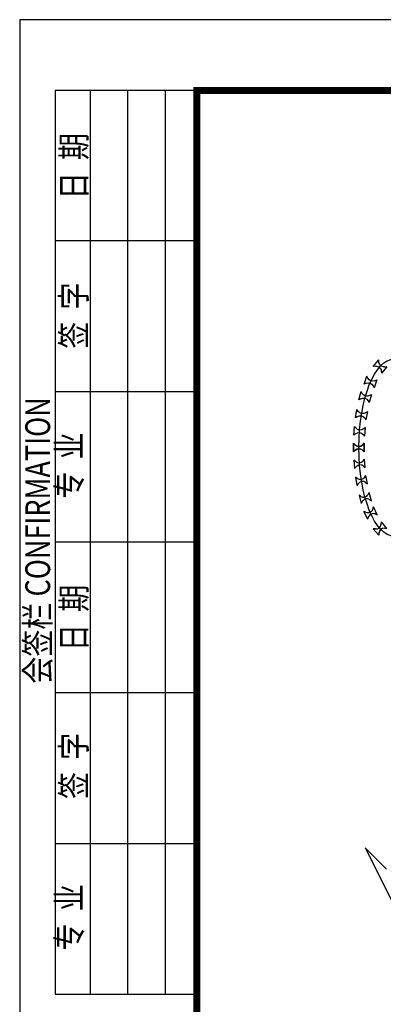
# Model space of a CAD drawing. Units: millimetres. Extents: x 8612 to 10484, y -2425 to 2532.
# Drawn here: x 8786 to 8889, y 1047 to 1325 of the extents above; entities that cross this region are included whole.
import ezdxf
from ezdxf.enums import TextEntityAlignment as Align

# ---------------------------------------------------------------- set-up
doc = ezdxf.new("R2010")
doc.units = ezdxf.units.MM
doc.layers.add('XX', color=1, linetype='Continuous')
doc.layers.add('尺寸标注', color=7, linetype='Continuous')
doc.styles.add('宋体', font='txt')

# ---------------------------------------------------------------- blocks, each defined once
blk = doc.blocks.new('刀片')
for p, q in [((0.76, 1.51), (0.54, 1.73)), ((0.54, 1.73), (0.54, 0.53)), ((1.82, 1.51), (2.04, 1.73)), ((2.04, 0.53), (2.04, 1.73)), ((0.76, 0.75), (0.54, 0.53)), ((1.82, 0.75), (2.04, 0.53))]:
    blk.add_line(p, q)
for centre, start, end in [((1.29, 2.04), 225, 315), ((1.29, 0.22), 45, 135)]:
    blk.add_arc(centre, 0.75, start, end)
blk = doc.blocks.new('BORDER', base_point=(234.87648, 439.14312))
for p, q in [((235.87648, 440.14312), (234.87648, 440.14312)), ((234.87648, 440.14312), (234.87648, 439.14312))]:
    blk.add_line(p, q)

msp = doc.modelspace()

# ---------------------------------------------------------------- linework, layer by layer
for p, q in [((8796.2889, 1305.1918), (8796.2889, 1050.1918)), ((8836.2889, 1305.1918), (8796.2889, 1305.1918)), ((8806.2889, 1050.1918), (8806.2889, 1305.1918)), ((8816.8605, 1050.1918), (8816.8605, 1305.1918)), ((8827.4321, 1050.1918), (8827.4321, 1305.1918)), ((10252.2889, 1305.1918), (8836.2889, 1305.1918)), ((8796.2889, 1262.8511), (8836.2889, 1262.8511)), ((8796.2889, 1220.219), (8836.2889, 1220.219)), ((8836.2889, 1177.6918), (8796.2889, 1177.6918)), ((8796.2889, 1135.3511), (8836.2889, 1135.3511)), ((8796.2889, 1092.719), (8836.2889, 1092.719)), ((8796.2889, 1050.1918), (8836.2889, 1050.1918))]:
    msp.add_line(p, q)
at = {"color": 1, "const_width": 2}
msp.add_lwpolyline([(10252.2889, 1305.1918), (10252.2889, 505.1918), (8836.2889, 505.1918), (8836.2889, 1305.1918), (10252.2889, 1305.1918)], dxfattribs=at)
at = {"layer": 'XX'}
for p, q in [((8887.8294, 1227.06), (8888.2425, 1227.5523)), ((8885.2296, 1222.619), (8885.4494, 1223.2229)), ((8883.7665, 1218.3572), (8883.9328, 1218.9779)), ((8882.729, 1213.3985), (8882.8406, 1214.0314)), ((8882.2111, 1208.6941), (8882.2671, 1209.3343)), ((8882.0696, 1204.1088), (8882.0696, 1204.7515)), ((8882.0696, 1204.1088), (8882.0696, 1204.7515)), ((8882.0696, 1204.1088), (8882.0696, 1204.7515)), ((8882.2671, 1199.5261), (8882.2111, 1200.1662)), ((8882.8406, 1194.829), (8882.729, 1195.4618)), ((8883.9328, 1189.8824), (8883.7665, 1190.5032)), ((8885.4753, 1185.6481), (8885.2037, 1186.2306)), ((8888.2425, 1181.308), (8887.8294, 1181.8003))]:
    msp.add_line(p, q, dxfattribs=at)
msp.add_ellipse((8892.0696, 1204.4302), major_axis=(0, -25), ratio=0.4, dxfattribs=at)
at = {"layer": '尺寸标注', "color": 7}
for p, q in [((8883.8569, 1091.4302), (8895.8569, 1067.4302)), ((8889.8569, 1085.4302), (8883.8569, 1091.4302))]:
    msp.add_line(p, q, dxfattribs=at)

# ---------------------------------------------------------------- block references
at = {"xscale": 1486, "yscale": 840, "zscale": 1486}
msp.add_blockref('BORDER', (8786.2889, 485.1918), dxfattribs=at)
at = {"layer": 'XX', "yscale": 2, "zscale": 2}
for p, xscale, rotation in [((8888.5554, 1223.9217), -2.000000000000376, 319.9999999997839), ((8886.9852, 1219.9184), -1.999999999997474, 339.999999999984), ((8885.7508, 1215.8198), -1.999999999996488, 344.9999999999785), ((8884.9269, 1211.0437), -1.999999999998774, 349.9999999999357), ((8884.6059, 1206.5398), -1.999999999998378, 355.0000000001269), ((8879.8723, 1197.3718), 1.999999999998378, 4.999999999873086), ((8880.6427, 1192.4742), 1.999999999998775, 10.00000000006425), ((8881.9485, 1187.345), 2.000000000003515, 14.99999999996748), ((8883.9617, 1182.8047), 2.000000000003336, 25.00000000004859), ((8887.5164, 1178.1698), 1.999999999995699, 40.00000000005639)]:
    msp.add_blockref('刀片', p, dxfattribs=dict(at, xscale=xscale, rotation=rotation))
for p, xscale in [((8879.4962, 1202.1715), 2), ((8884.643, 1202.1715), -2), ((8884.643, 1202.1715), -2)]:
    msp.add_blockref('刀片', p, dxfattribs=dict(at, xscale=xscale))

# ---------------------------------------------------------------- texts
at = {"style": '宋体', "width": 0.8}
for s, p in [('日  期', (8805.0776, 1283.8534)), ('签  字', (8805.0776, 1241.6933)), ('会签栏 CONFIRMATION', (8794.8774, 1178.2071)), ('日  期', (8805.0776, 1156.3534)), ('签  字 ', (8805.0776, 1115.4638))]:
    msp.add_text(s, height=7, rotation=90, dxfattribs=at).set_placement(p, align=Align.CENTER)
for p in [(8801.2026, 1199.3798), (8801.2026, 1071.8798)]:
    msp.add_text('专  业', height=7, rotation=90, dxfattribs=at).set_placement(p, align=Align.MIDDLE)

doc.saveas('drawing.dxf')
